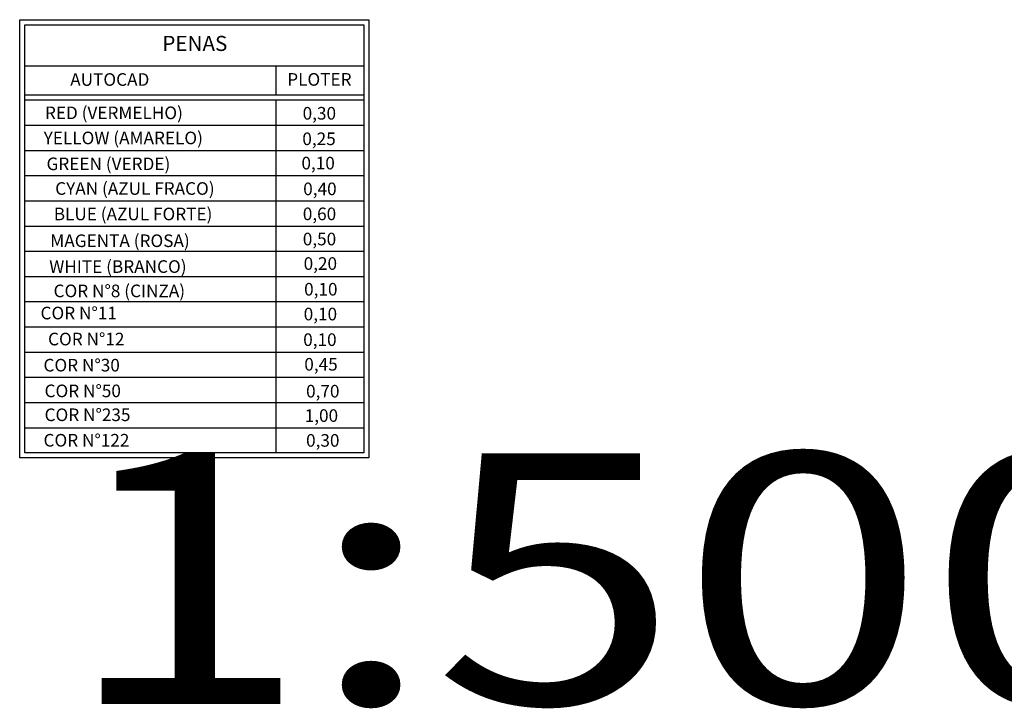
# Model space of a CAD drawing. Extents: x 183802 to 184624, y 1668330 to 1668798.
# Drawn here: x 184250 to 184445, y 1668430 to 1668567 of the extents above; entities that cross this region are included whole.
import ezdxf
from ezdxf.enums import TextEntityAlignment as Align

# ---------------------------------------------------------------- set-up
doc = ezdxf.new("R2010")
doc.units = 0
doc.header["$LTSCALE"] = 5
doc.header["$MEASUREMENT"] = 0
for name, color, linetype in [('COTA_PERFIL', 4, 'CONTINUOUS'), ('PENAS', 7, 'CONTINUOUS'), ('TUBULAÇÃO', 7, 'CONTINUOUS')]:
    doc.layers.add(name, color=color, linetype=linetype)
doc.styles.add('SIMPLEX', font='simplex.shx', dxfattribs={"height": 1})

# ---------------------------------------------------------------- blocks, each defined once
blk = doc.blocks.new('A$C6C6570E7')
at = {"layer": 'PENAS', "color": 7}
for p, q in [((0, 86.92), (69.24, 86.92)), ((0, 0), (0, 86.92)), ((69.24, 86.92), (69.24, 0)), ((1, 85.92), (68.24, 85.92)), ((1, 77.79), (1, 85.92)), ((68.24, 85.92), (68.24, 77.79)), ((1, 1), (1, 77.79)), ((1, 77.79), (68.24, 77.79)), ((68.24, 77.79), (68.24, 1)), ((1, 72), (68.24, 72)), ((1, 71), (68.24, 71)), ((68.24, 1), (1, 1)), ((69.24, 0), (0, 0))]:
    blk.add_line(p, q, dxfattribs=at)
at = {"layer": 'PENAS', "color": 250}
for p, q in [((50.82, 77.79), (50.82, 72)), ((50.82, 71), (50.82, 1)), ((1, 66), (68.24, 66)), ((1, 61), (68.24, 61)), ((1, 56), (68.24, 56)), ((1, 51), (68.24, 51)), ((1, 46), (68.24, 46)), ((1, 41), (68.24, 41)), ((1, 36), (68.24, 36)), ((1, 31), (68.24, 31)), ((1, 26), (68.24, 26)), ((1, 21), (68.24, 21)), ((1, 16), (68.24, 16)), ((1, 11), (68.24, 11)), ((1, 6), (68.24, 6))]:
    blk.add_line(p, q, dxfattribs=at)
at = {"layer": 'PENAS', "color": 7, "ltscale": 5, "style": 'SIMPLEX'}
for s, height, p in [('PENAS', 3, (34.74, 80.72)), ('AUTOCAD', 2.5, (17.87, 73.81)), ('PLOTER', 2.5, (59.45, 73.83)), ('0,30', 2.5, (59.44, 67.11)), ('0,25', 2.5, (59.38, 62.05)), ('0,10', 2.5, (59.2, 57.23)), ('0,40', 2.5, (59.55, 52.12)), ('0,60', 2.5, (59.47, 47.16)), ('0,50', 2.5, (59.47, 42.17)), ('WHITE (BRANCO)', 2.5, (19.48, 36.71)), ('0,20', 2.5, (59.64, 37.31)), ('0,10', 2.5, (59.73, 32.21)), ('0,10', 2.5, (59.65, 27.29)), ('0,10', 2.5, (59.55, 22.21)), ('0,45', 2.5, (59.77, 17.32)), ('0,70', 2.5, (60.12, 11.99)), ('1,00', 2.5, (59.85, 7.15)), ('0,30', 2.5, (60.12, 2.23))]:
    blk.add_text(s, height=height, dxfattribs=at).set_placement(p, align=Align.CENTER)
at = {"layer": 'PENAS', "color": 1, "ltscale": 5, "style": 'SIMPLEX'}
blk.add_text('RED (VERMELHO)', height=2.5, dxfattribs=at).set_placement((18.69, 67.2), align=Align.CENTER)
at = {"layer": 'PENAS', "color": 2, "ltscale": 5, "style": 'SIMPLEX'}
blk.add_text('YELLOW (AMARELO)', height=2.5, dxfattribs=at).set_placement((20.55, 62.22), align=Align.CENTER)
at = {"layer": 'PENAS', "color": 3, "ltscale": 5, "style": 'SIMPLEX'}
blk.add_text('GREEN (VERDE)', height=2.5, dxfattribs=at).set_placement((17.6, 57.08), align=Align.CENTER)
at = {"layer": 'PENAS', "color": 4, "ltscale": 5, "style": 'SIMPLEX'}
blk.add_text('CYAN (AZUL FRACO)', height=2.5, dxfattribs=at).set_placement((22.85, 52.19), align=Align.CENTER)
at = {"layer": 'PENAS', "color": 5, "ltscale": 5, "style": 'SIMPLEX'}
blk.add_text('BLUE (AZUL FORTE)', height=2.5, dxfattribs=at).set_placement((22.49, 47.14), align=Align.CENTER)
at = {"layer": 'PENAS', "color": 6, "ltscale": 5, "style": 'SIMPLEX'}
blk.add_text('MAGENTA (ROSA)', height=2.5, dxfattribs=at).set_placement((19.9, 41.83), align=Align.CENTER)
at = {"layer": 'PENAS', "color": 8, "ltscale": 5, "style": 'SIMPLEX'}
blk.add_text('COR N%%D8 (CINZA)', height=2.5, dxfattribs=at).set_placement((19.76, 31.88), align=Align.CENTER)
at = {"layer": 'PENAS', "color": 11, "ltscale": 5, "style": 'SIMPLEX'}
blk.add_text('COR N%%D11', height=2.5, dxfattribs=at).set_placement((11.7, 27.49), align=Align.CENTER)
at = {"layer": 'PENAS', "color": 12, "ltscale": 5, "style": 'SIMPLEX'}
blk.add_text('COR N%%D12 ', height=2.5, dxfattribs=at).set_placement((13.58, 22.33), align=Align.CENTER)
at = {"layer": 'PENAS', "color": 30, "ltscale": 5, "style": 'SIMPLEX'}
blk.add_text('COR N%%D30', height=2.5, dxfattribs=at).set_placement((12.29, 17.15), align=Align.CENTER)
at = {"layer": 'PENAS', "color": 50, "ltscale": 5, "style": 'SIMPLEX'}
blk.add_text('COR N%%D50', height=2.5, dxfattribs=at).set_placement((12.5, 12.05), align=Align.CENTER)
at = {"layer": 'PENAS', "color": 235, "ltscale": 5, "style": 'SIMPLEX'}
blk.add_text('COR N%%D235', height=2.5, dxfattribs=at).set_placement((13.45, 7.31), align=Align.CENTER)
at = {"layer": 'PENAS', "color": 122, "ltscale": 5, "style": 'SIMPLEX'}
blk.add_text('COR N%%D122', height=2.5, dxfattribs=at).set_placement((13.24, 2.26), align=Align.CENTER)

msp = doc.modelspace()

# ---------------------------------------------------------------- block references
at = {"layer": 'TUBULAÇÃO'}
msp.add_blockref('A$C6C6570E7', (184249.57, 1668479.83), dxfattribs=at)

# ---------------------------------------------------------------- texts
at = {"layer": 'COTA_PERFIL', "color": 2, "style": 'SIMPLEX', "width": 1.3}
msp.add_text('1:500', height=49.725, dxfattribs=at).set_placement((184478.37, 1668431.05), align=Align.RIGHT)

doc.saveas('drawing.dxf')
